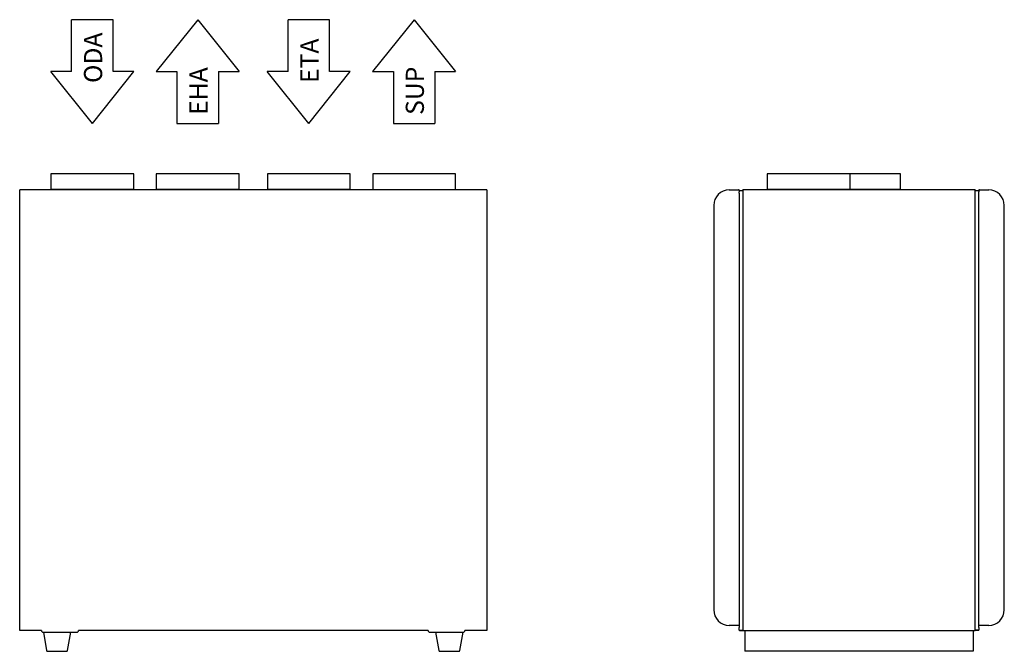
# Model space of a CAD drawing. Extents: x -474 to 1423, y -1291 to 930.
# Drawn here: x -474 to 1423, y -288 to 930 of the extents above; entities that cross this region are included whole.
import ezdxf

# ---------------------------------------------------------------- set-up
doc = ezdxf.new("R2010")
doc.units = 0
doc.header["$MEASUREMENT"] = 0
doc.layers.get('0').update_dxf_attribs({"linetype": 'CONTINUOUS'})

msp = doc.modelspace()

# ---------------------------------------------------------------- linework, layer by layer
for p, q in [((-373.8, 830.5), (-373.8, 930.5)), ((-293.8, 930.5), (-373.8, 930.5)), ((-293.8, 830.5), (-293.8, 930.5)), ((-130.8, 930.5), (-210.8, 830.5)), ((-130.8, 930.5), (-50.8, 830.5)), ((43.2, 830.5), (43.2, 930.5)), ((123.2, 930.5), (43.2, 930.5)), ((123.2, 830.5), (123.2, 930.5)), ((286.2, 930.5), (206.2, 830.5)), ((286.2, 930.5), (366.2, 830.5)), ((-333.8, 730.5), (-413.8, 830.5)), ((-373.8, 830.5), (-413.8, 830.5)), ((-333.8, 730.5), (-253.8, 830.5)), ((-253.8, 830.5), (-293.8, 830.5)), ((-210.8, 830.5), (-170.8, 830.5)), ((-170.8, 830.5), (-170.8, 730.5)), ((-90.8, 830.5), (-90.8, 730.5)), ((-90.8, 830.5), (-50.8, 830.5)), ((83.2, 730.5), (3.2, 830.5)), ((43.2, 830.5), (3.2, 830.5)), ((83.2, 730.5), (163.2, 830.5)), ((163.2, 830.5), (123.2, 830.5)), ((206.2, 830.5), (246.2, 830.5)), ((246.2, 830.5), (246.2, 730.5)), ((326.2, 830.5), (326.2, 730.5)), ((326.2, 830.5), (366.2, 830.5)), ((-170.8, 730.5), (-90.8, 730.5)), ((246.2, 730.5), (326.2, 730.5))]:
    msp.add_line(p, q)
at = {"color": 7, "linetype": 'Continuous'}
for p, q in [((-413.6, 633), (-413.6, 602.9)), ((-254, 633), (-413.6, 633)), ((-254, 602.9), (-254, 633)), ((-210.6, 633), (-210.6, 602.9)), ((-51, 633), (-210.6, 633)), ((-51, 602.9), (-51, 633)), ((3.4, 633), (3.4, 602.9)), ((163, 633), (3.4, 633)), ((163, 602.9), (163, 633)), ((206.4, 633), (206.4, 602.3)), ((366, 633), (206.4, 633)), ((366, 602.3), (366, 633)), ((966.7, 633), (966.7, 602.9)), ((1126.3, 633), (966.7, 633)), ((1126.3, 602.9), (1126.3, 633)), ((1223.3, 633), (1126.3, 633)), ((1223.3, 602.9), (1223.3, 633)), ((-473.8, -247.7), (-473.8, 602.3)), ((426.2, 602.3), (-473.8, 602.3)), ((-407.9, 602.9), (-413.6, 602.9)), ((-254, 602.9), (-407.9, 602.9)), ((-51, 602.9), (-210.6, 602.9)), ((162, 602.9), (3.4, 602.9)), ((163, 602.9), (162, 602.9)), ((426.2, 602.3), (426.2, -247.7)), ((893.5, 602.3), (911.6, 602.3)), ((912.8, 601.1), (912.8, 598.3)), ((912.8, 601.1), (913.5, 601.1)), ((912.8, 596.1), (912.8, 598.3)), ((912.8, 596.1), (912.8, 598.3)), ((912.8, 596.1), (912.8, -242)), ((913.5, 601.1), (919.7, 601.1)), ((1367.3, 602.3), (919.7, 602.3)), ((919.7, 601.2), (919.7, 602.3)), ((919.7, 601.2), (919.7, -246.7)), ((1076.2, 602.9), (966.7, 602.9)), ((1126.3, 602.9), (1076.2, 602.9)), ((1223.3, 602.9), (1126.3, 602.9)), ((1367.3, 602.3), (1367.3, 601.2)), ((1367.3, -246.7), (1367.3, 601.2)), ((1367.3, 601.1), (1373.5, 601.1)), ((1373.5, 601.1), (1374.2, 601.1)), ((1374.2, 601.1), (1374.2, 598.3)), ((1374.2, -234.1), (1374.2, 598.3)), ((1374.2, -242), (1374.2, 596.1)), ((1375.4, 602.3), (1393.5, 602.3)), ((863.5, 572.3), (863.5, -207.7)), ((1423.5, -207.7), (1423.5, 572.3)), ((919.7, 503.3), (919.5, 503.3)), ((912.8, -237.7), (893.5, -237.7)), ((912.8, -247), (912.8, -242)), ((1393.5, -237.7), (1374.2, -237.7)), ((1374.2, -242), (1374.2, -247)), ((-432.2, -247.7), (-473.8, -247.7)), ((-431.7, -247.7), (-432.2, -247.7)), ((-431.7, -247.7), (-431.7, -249)), ((-431.7, -249), (-429.7, -251)), ((-429.7, -251), (-362.7, -251)), ((-428.2, -251), (-422, -285.9)), ((-381.4, -285.9), (-375.3, -251)), ((-362.7, -251), (-360.7, -249)), ((-360.2, -247.7), (-360.7, -247.7)), ((-360.7, -249), (-360.7, -247.7)), ((312.6, -247.7), (-360.2, -247.7)), ((313.1, -247.7), (312.6, -247.7)), ((313.1, -247.7), (313.1, -249)), ((313.1, -249), (315.1, -251)), ((315.1, -251), (382.1, -251)), ((327.6, -251), (333.8, -285.9)), ((374.4, -285.9), (380.5, -251)), ((382.1, -251), (384.1, -249)), ((384.6, -247.7), (384.1, -247.7)), ((384.1, -249), (384.1, -247.7)), ((426.2, -247.7), (384.6, -247.7)), ((912.8, -247), (919.7, -247)), ((913.1, -247.7), (913.1, -247)), ((913.1, -247.7), (919.4, -247.7)), ((919.7, -247.7), (919.4, -247.7)), ((919.7, -247.7), (919.7, -246.7)), ((919.7, -247.7), (1367.3, -247.7)), ((923.5, -247.7), (923.5, -285.9)), ((923.5, -249.6), (923.5, -249.8)), ((1363.5, -247.7), (1363.5, -285.9)), ((1363.5, -249.6), (1363.5, -249.8)), ((1367.3, -246.7), (1367.3, -247.7)), ((1373.9, -247), (1367.3, -247)), ((1367.6, -247.7), (1367.3, -247.7)), ((1373.9, -247.7), (1367.6, -247.7)), ((1373.9, -247.7), (1373.9, -247)), ((1373.9, -247), (1374.2, -247)), ((-419.9, -287.7), (-383.6, -287.7)), ((335.9, -287.7), (372.2, -287.7)), ((923.5, -285.9), (923.5, -287.7)), ((1363.5, -287.7), (923.5, -287.7)), ((1363.5, -285.9), (1363.5, -287.7))]:
    msp.add_line(p, q, dxfattribs=at)
at = {"color": 7, "linetype": 'Continuous', "flags": 128}
for points in [[(-413.6, 602.9), (-414.4, 602.6), (-414.9, 602.3)], [(-252.8, 602.3), (-253.2, 602.6), (-254, 602.9)], [(-210.6, 602.9), (-211.4, 602.6), (-211.9, 602.3)], [(-49.8, 602.3), (-50.2, 602.6), (-51, 602.9)], [(3.4, 602.9), (2.6, 602.6), (2.1, 602.3)], [(164.2, 602.3), (163.8, 602.6), (163, 602.9)], [(966.7, 602.9), (965.9, 602.6), (965.5, 602.3)], [(1127.5, 602.3), (1127.1, 602.6), (1126.3, 602.9)], [(1224.5, 602.3), (1224.1, 602.6), (1223.3, 602.9)]]:
    msp.add_lwpolyline(points, dxfattribs=at)
at = {"color": 7}
for points in [[(912.8, 601.1, 0), (912.8, 601.1, 0), (912.8, 601.1, 0), (912.8, 601.1, 0), (912.8, 601.1, 0), (912.8, 601.1, 0), (912.8, 601.1, 0), (912.8, 601.1, 0), (912.8, 601.1, 0), (912.8, 601.1, 0), (912.8, 601.1, 0), (912.8, 601.1, 0), (912.8, 601.1, 0), (912.8, 601.1, 0), (912.8, 601.1, 0), (912.8, 601.1, 0), (912.8, 601.2, 0), (912.8, 601.2, 0), (912.8, 601.2, 0), (912.8, 601.2, 0), (912.8, 601.2, 0), (912.8, 601.2, 0), (912.8, 601.2, 0), (912.8, 601.2, 0), (912.8, 601.2, 0), (912.8, 601.2, 0), (912.8, 601.2, 0), (912.8, 601.2, 0), (912.8, 601.2, 0), (912.8, 601.2, 0), (912.8, 601.2, 0), (912.8, 601.2, 0), (912.8, 601.2, 0), (912.8, 601.3, 0), (912.8, 601.3, 0), (912.8, 601.3, 0), (912.8, 601.3, 0), (912.8, 601.3, 0), (912.8, 601.3, 0), (912.8, 601.3, 0), (912.8, 601.3, 0), (912.8, 601.3, 0), (912.8, 601.3, 0), (912.8, 601.3, 0), (912.8, 601.3, 0), (912.8, 601.3, 0), (912.8, 601.3, 0), (912.8, 601.3, 0), (912.8, 601.3, 0), (912.8, 601.3, 0), (912.8, 601.4, 0), (912.8, 601.4, 0), (912.8, 601.4, 0), (912.8, 601.4, 0), (912.8, 601.4, 0), (912.8, 601.4, 0), (912.8, 601.4, 0), (912.7, 601.4, 0), (912.7, 601.4, 0), (912.7, 601.4, 0), (912.7, 601.4, 0), (912.7, 601.4, 0), (912.7, 601.4, 0), (912.7, 601.4, 0), (912.7, 601.4, 0), (912.7, 601.4, 0), (912.7, 601.4, 0), (912.7, 601.4, 0), (912.7, 601.5, 0), (912.7, 601.5, 0), (912.7, 601.5, 0), (912.7, 601.5, 0), (912.7, 601.5, 0), (912.7, 601.5, 0), (912.7, 601.5, 0), (912.7, 601.5, 0), (912.7, 601.5, 0), (912.7, 601.5, 0), (912.7, 601.5, 0), (912.7, 601.5, 0), (912.7, 601.5, 0), (912.7, 601.5, 0), (912.7, 601.5, 0), (912.7, 601.5, 0), (912.7, 601.5, 0), (912.7, 601.5, 0), (912.7, 601.6, 0), (912.7, 601.6, 0), (912.7, 601.6, 0), (912.7, 601.6, 0), (912.7, 601.6, 0), (912.7, 601.6, 0), (912.7, 601.6, 0), (912.7, 601.6, 0), (912.7, 601.6, 0), (912.7, 601.6, 0), (912.7, 601.6, 0), (912.7, 601.6, 0), (912.7, 601.6, 0), (912.7, 601.6, 0), (912.7, 601.6, 0), (912.7, 601.6, 0), (912.6, 601.6, 0), (912.6, 601.6, 0), (912.6, 601.6, 0), (912.6, 601.7, 0), (912.6, 601.7, 0), (912.6, 601.7, 0), (912.6, 601.7, 0), (912.6, 601.7, 0), (912.6, 601.7, 0), (912.6, 601.7, 0), (912.6, 601.7, 0), (912.6, 601.7, 0), (912.6, 601.7, 0), (912.6, 601.7, 0), (912.6, 601.7, 0), (912.6, 601.7, 0), (912.6, 601.7, 0), (912.6, 601.7, 0), (912.6, 601.7, 0), (912.6, 601.7, 0), (912.6, 601.7, 0), (912.6, 601.7, 0), (912.6, 601.7, 0), (912.6, 601.8, 0), (912.6, 601.8, 0), (912.6, 601.8, 0), (912.6, 601.8, 0), (912.6, 601.8, 0), (912.6, 601.8, 0), (912.6, 601.8, 0), (912.6, 601.8, 0), (912.5, 601.8, 0), (912.5, 601.8, 0), (912.5, 601.8, 0), (912.5, 601.8, 0), (912.5, 601.8, 0), (912.5, 601.8, 0), (912.5, 601.8, 0), (912.5, 601.8, 0), (912.5, 601.8, 0), (912.5, 601.8, 0), (912.5, 601.8, 0), (912.5, 601.8, 0), (912.5, 601.8, 0), (912.5, 601.8, 0), (912.5, 601.9, 0), (912.5, 601.9, 0), (912.5, 601.9, 0), (912.5, 601.9, 0), (912.5, 601.9, 0), (912.5, 601.9, 0), (912.5, 601.9, 0), (912.5, 601.9, 0), (912.5, 601.9, 0), (912.5, 601.9, 0), (912.5, 601.9, 0), (912.5, 601.9, 0), (912.4, 601.9, 0), (912.4, 601.9, 0), (912.4, 601.9, 0), (912.4, 601.9, 0), (912.4, 601.9, 0), (912.4, 601.9, 0), (912.4, 601.9, 0), (912.4, 601.9, 0), (912.4, 601.9, 0), (912.4, 601.9, 0), (912.4, 601.9, 0), (912.4, 601.9, 0), (912.4, 602, 0), (912.4, 602, 0), (912.4, 602, 0), (912.4, 602, 0), (912.4, 602, 0), (912.4, 602, 0), (912.4, 602, 0), (912.4, 602, 0), (912.4, 602, 0), (912.4, 602, 0), (912.4, 602, 0), (912.3, 602, 0), (912.3, 602, 0), (912.3, 602, 0), (912.3, 602, 0), (912.3, 602, 0), (912.3, 602, 0), (912.3, 602, 0), (912.3, 602, 0), (912.3, 602, 0), (912.3, 602, 0), (912.3, 602, 0), (912.3, 602, 0), (912.3, 602, 0), (912.3, 602, 0), (912.3, 602, 0), (912.3, 602, 0), (912.3, 602.1, 0), (912.3, 602.1, 0), (912.3, 602.1, 0), (912.3, 602.1, 0), (912.2, 602.1, 0), (912.2, 602.1, 0), (912.2, 602.1, 0), (912.2, 602.1, 0), (912.2, 602.1, 0), (912.2, 602.1, 0), (912.2, 602.1, 0), (912.2, 602.1, 0), (912.2, 602.1, 0), (912.2, 602.1, 0), (912.2, 602.1, 0), (912.2, 602.1, 0), (912.2, 602.1, 0), (912.2, 602.1, 0), (912.2, 602.1, 0), (912.2, 602.1, 0), (912.2, 602.1, 0), (912.2, 602.1, 0), (912.2, 602.1, 0), (912.2, 602.1, 0), (912.1, 602.1, 0), (912.1, 602.1, 0), (912.1, 602.1, 0), (912.1, 602.1, 0), (912.1, 602.1, 0), (912.1, 602.1, 0), (912.1, 602.1, 0), (912.1, 602.1, 0), (912.1, 602.1, 0), (912.1, 602.1, 0), (912.1, 602.1, 0), (912.1, 602.2, 0), (912.1, 602.2, 0), (912.1, 602.2, 0), (912.1, 602.2, 0), (912.1, 602.2, 0), (912.1, 602.2, 0), (912.1, 602.2, 0), (912.1, 602.2, 0), (912, 602.2, 0), (912, 602.2, 0), (912, 602.2, 0), (912, 602.2, 0), (912, 602.2, 0), (912, 602.2, 0), (912, 602.2, 0), (912, 602.2, 0), (912, 602.2, 0), (912, 602.2, 0), (912, 602.2, 0), (912, 602.2, 0), (912, 602.2, 0), (912, 602.2, 0), (912, 602.2, 0), (912, 602.2, 0), (912, 602.2, 0), (912, 602.2, 0), (911.9, 602.2, 0), (911.9, 602.2, 0), (911.9, 602.2, 0), (911.9, 602.2, 0), (911.9, 602.2, 0), (911.9, 602.2, 0), (911.9, 602.2, 0), (911.9, 602.2, 0), (911.9, 602.2, 0), (911.9, 602.2, 0), (911.9, 602.2, 0), (911.9, 602.2, 0), (911.9, 602.2, 0), (911.9, 602.2, 0), (911.9, 602.2, 0), (911.9, 602.2, 0), (911.9, 602.2, 0), (911.8, 602.2, 0), (911.8, 602.2, 0), (911.8, 602.2, 0), (911.8, 602.2, 0), (911.8, 602.2, 0), (911.8, 602.2, 0), (911.8, 602.2, 0), (911.8, 602.2, 0), (911.8, 602.2, 0), (911.8, 602.2, 0), (911.8, 602.2, 0), (911.8, 602.2, 0), (911.8, 602.2, 0), (911.8, 602.2, 0), (911.8, 602.2, 0), (911.8, 602.2, 0), (911.8, 602.2, 0), (911.8, 602.2, 0), (911.7, 602.2, 0), (911.7, 602.2, 0), (911.7, 602.2, 0), (911.7, 602.2, 0), (911.7, 602.2, 0), (911.7, 602.2, 0), (911.7, 602.3, 0), (911.7, 602.3, 0), (911.7, 602.3, 0), (911.7, 602.3, 0), (911.7, 602.3, 0), (911.7, 602.3, 0), (911.7, 602.3, 0), (911.7, 602.3, 0), (911.7, 602.3, 0), (911.7, 602.3, 0), (911.6, 602.3, 0), (911.6, 602.3, 0), (911.6, 602.3, 0), (911.6, 602.3, 0), (911.6, 602.3, 0), (911.6, 602.3, 0), (911.6, 602.3, 0), (911.6, 602.3, 0), (911.6, 602.3, 0), (911.6, 602.3, 0)], [(1375.4, 602.3, 0), (1375.4, 602.3, 0), (1375.4, 602.3, 0), (1375.4, 602.3, 0), (1375.4, 602.3, 0), (1375.4, 602.3, 0), (1375.4, 602.3, 0), (1375.4, 602.3, 0), (1375.3, 602.3, 0), (1375.3, 602.3, 0), (1375.3, 602.3, 0), (1375.3, 602.3, 0), (1375.3, 602.3, 0), (1375.3, 602.3, 0), (1375.3, 602.3, 0), (1375.3, 602.3, 0), (1375.3, 602.3, 0), (1375.3, 602.3, 0), (1375.3, 602.3, 0), (1375.3, 602.3, 0), (1375.3, 602.2, 0), (1375.3, 602.2, 0), (1375.3, 602.2, 0), (1375.3, 602.2, 0), (1375.3, 602.2, 0), (1375.2, 602.2, 0), (1375.2, 602.2, 0), (1375.2, 602.2, 0), (1375.2, 602.2, 0), (1375.2, 602.2, 0), (1375.2, 602.2, 0), (1375.2, 602.2, 0), (1375.2, 602.2, 0), (1375.2, 602.2, 0), (1375.2, 602.2, 0), (1375.2, 602.2, 0), (1375.2, 602.2, 0), (1375.2, 602.2, 0), (1375.2, 602.2, 0), (1375.2, 602.2, 0), (1375.2, 602.2, 0), (1375.2, 602.2, 0), (1375.2, 602.2, 0), (1375.1, 602.2, 0), (1375.1, 602.2, 0), (1375.1, 602.2, 0), (1375.1, 602.2, 0), (1375.1, 602.2, 0), (1375.1, 602.2, 0), (1375.1, 602.2, 0), (1375.1, 602.2, 0), (1375.1, 602.2, 0), (1375.1, 602.2, 0), (1375.1, 602.2, 0), (1375.1, 602.2, 0), (1375.1, 602.2, 0), (1375.1, 602.2, 0), (1375.1, 602.2, 0), (1375.1, 602.2, 0), (1375, 602.2, 0), (1375, 602.2, 0), (1375, 602.2, 0), (1375, 602.2, 0), (1375, 602.2, 0), (1375, 602.2, 0), (1375, 602.2, 0), (1375, 602.2, 0), (1375, 602.2, 0), (1375, 602.2, 0), (1375, 602.2, 0), (1375, 602.2, 0), (1375, 602.2, 0), (1375, 602.2, 0), (1375, 602.2, 0), (1375, 602.2, 0), (1375, 602.2, 0), (1375, 602.2, 0), (1375, 602.2, 0), (1375, 602.2, 0), (1374.9, 602.2, 0), (1374.9, 602.2, 0), (1374.9, 602.2, 0), (1374.9, 602.2, 0), (1374.9, 602.2, 0), (1374.9, 602.2, 0), (1374.9, 602.2, 0), (1374.9, 602.2, 0), (1374.9, 602.1, 0), (1374.9, 602.1, 0), (1374.9, 602.1, 0), (1374.9, 602.1, 0), (1374.9, 602.1, 0), (1374.9, 602.1, 0), (1374.9, 602.1, 0), (1374.9, 602.1, 0), (1374.9, 602.1, 0), (1374.8, 602.1, 0), (1374.8, 602.1, 0), (1374.8, 602.1, 0), (1374.8, 602.1, 0), (1374.8, 602.1, 0), (1374.8, 602.1, 0), (1374.8, 602.1, 0), (1374.8, 602.1, 0), (1374.8, 602.1, 0), (1374.8, 602.1, 0), (1374.8, 602.1, 0), (1374.8, 602.1, 0), (1374.8, 602.1, 0), (1374.8, 602.1, 0), (1374.8, 602.1, 0), (1374.8, 602.1, 0), (1374.8, 602.1, 0), (1374.8, 602.1, 0), (1374.8, 602.1, 0), (1374.8, 602.1, 0), (1374.8, 602.1, 0), (1374.7, 602.1, 0), (1374.7, 602.1, 0), (1374.7, 602.1, 0), (1374.7, 602.1, 0), (1374.7, 602.1, 0), (1374.7, 602, 0), (1374.7, 602, 0), (1374.7, 602, 0), (1374.7, 602, 0), (1374.7, 602, 0), (1374.7, 602, 0), (1374.7, 602, 0), (1374.7, 602, 0), (1374.7, 602, 0), (1374.7, 602, 0), (1374.7, 602, 0), (1374.7, 602, 0), (1374.7, 602, 0), (1374.7, 602, 0), (1374.7, 602, 0), (1374.7, 602, 0), (1374.6, 602, 0), (1374.6, 602, 0), (1374.6, 602, 0), (1374.6, 602, 0), (1374.6, 602, 0), (1374.6, 602, 0), (1374.6, 602, 0), (1374.6, 602, 0), (1374.6, 602, 0), (1374.6, 602, 0), (1374.6, 602, 0), (1374.6, 601.9, 0), (1374.6, 601.9, 0), (1374.6, 601.9, 0), (1374.6, 601.9, 0), (1374.6, 601.9, 0), (1374.6, 601.9, 0), (1374.6, 601.9, 0), (1374.6, 601.9, 0), (1374.6, 601.9, 0), (1374.5, 601.9, 0), (1374.5, 601.9, 0), (1374.5, 601.9, 0), (1374.5, 601.9, 0), (1374.5, 601.9, 0), (1374.5, 601.9, 0), (1374.5, 601.9, 0), (1374.5, 601.9, 0), (1374.5, 601.9, 0), (1374.5, 601.9, 0), (1374.5, 601.9, 0), (1374.5, 601.9, 0), (1374.5, 601.9, 0), (1374.5, 601.9, 0), (1374.5, 601.9, 0), (1374.5, 601.8, 0), (1374.5, 601.8, 0), (1374.5, 601.8, 0), (1374.5, 601.8, 0), (1374.5, 601.8, 0), (1374.5, 601.8, 0), (1374.5, 601.8, 0), (1374.5, 601.8, 0), (1374.5, 601.8, 0), (1374.5, 601.8, 0), (1374.5, 601.8, 0), (1374.5, 601.8, 0), (1374.5, 601.8, 0), (1374.4, 601.8, 0), (1374.4, 601.8, 0), (1374.4, 601.8, 0), (1374.4, 601.8, 0), (1374.4, 601.8, 0), (1374.4, 601.8, 0), (1374.4, 601.8, 0), (1374.4, 601.8, 0), (1374.4, 601.8, 0), (1374.4, 601.7, 0), (1374.4, 601.7, 0), (1374.4, 601.7, 0), (1374.4, 601.7, 0), (1374.4, 601.7, 0), (1374.4, 601.7, 0), (1374.4, 601.7, 0), (1374.4, 601.7, 0), (1374.4, 601.7, 0), (1374.4, 601.7, 0), (1374.4, 601.7, 0), (1374.4, 601.7, 0), (1374.4, 601.7, 0), (1374.4, 601.7, 0), (1374.4, 601.7, 0), (1374.4, 601.7, 0), (1374.4, 601.7, 0), (1374.4, 601.7, 0), (1374.4, 601.7, 0), (1374.3, 601.7, 0), (1374.3, 601.6, 0), (1374.3, 601.6, 0), (1374.3, 601.6, 0), (1374.3, 601.6, 0), (1374.3, 601.6, 0), (1374.3, 601.6, 0), (1374.3, 601.6, 0), (1374.3, 601.6, 0), (1374.3, 601.6, 0), (1374.3, 601.6, 0), (1374.3, 601.6, 0), (1374.3, 601.6, 0), (1374.3, 601.6, 0), (1374.3, 601.6, 0), (1374.3, 601.6, 0), (1374.3, 601.6, 0), (1374.3, 601.6, 0), (1374.3, 601.6, 0), (1374.3, 601.6, 0), (1374.3, 601.5, 0), (1374.3, 601.5, 0), (1374.3, 601.5, 0), (1374.3, 601.5, 0), (1374.3, 601.5, 0), (1374.3, 601.5, 0), (1374.3, 601.5, 0), (1374.3, 601.5, 0), (1374.3, 601.5, 0), (1374.3, 601.5, 0), (1374.3, 601.5, 0), (1374.3, 601.5, 0), (1374.3, 601.5, 0), (1374.3, 601.5, 0), (1374.3, 601.5, 0), (1374.3, 601.5, 0), (1374.3, 601.5, 0), (1374.3, 601.5, 0), (1374.3, 601.4, 0), (1374.3, 601.4, 0), (1374.3, 601.4, 0), (1374.3, 601.4, 0), (1374.2, 601.4, 0), (1374.2, 601.4, 0), (1374.2, 601.4, 0), (1374.2, 601.4, 0), (1374.2, 601.4, 0), (1374.2, 601.4, 0), (1374.2, 601.4, 0), (1374.2, 601.4, 0), (1374.2, 601.4, 0), (1374.2, 601.4, 0), (1374.2, 601.4, 0), (1374.2, 601.4, 0), (1374.2, 601.4, 0), (1374.2, 601.4, 0), (1374.2, 601.3, 0), (1374.2, 601.3, 0), (1374.2, 601.3, 0), (1374.2, 601.3, 0), (1374.2, 601.3, 0), (1374.2, 601.3, 0), (1374.2, 601.3, 0), (1374.2, 601.3, 0), (1374.2, 601.3, 0), (1374.2, 601.3, 0), (1374.2, 601.3, 0), (1374.2, 601.3, 0), (1374.2, 601.3, 0), (1374.2, 601.3, 0), (1374.2, 601.3, 0), (1374.2, 601.3, 0), (1374.2, 601.3, 0), (1374.2, 601.2, 0), (1374.2, 601.2, 0), (1374.2, 601.2, 0), (1374.2, 601.2, 0), (1374.2, 601.2, 0), (1374.2, 601.2, 0), (1374.2, 601.2, 0), (1374.2, 601.2, 0), (1374.2, 601.2, 0), (1374.2, 601.2, 0), (1374.2, 601.2, 0), (1374.2, 601.2, 0), (1374.2, 601.2, 0), (1374.2, 601.2, 0), (1374.2, 601.2, 0), (1374.2, 601.2, 0), (1374.2, 601.2, 0), (1374.2, 601.1, 0), (1374.2, 601.1, 0), (1374.2, 601.1, 0), (1374.2, 601.1, 0), (1374.2, 601.1, 0), (1374.2, 601.1, 0), (1374.2, 601.1, 0), (1374.2, 601.1, 0), (1374.2, 601.1, 0), (1374.2, 601.1, 0), (1374.2, 601.1, 0), (1374.2, 601.1, 0), (1374.2, 601.1, 0), (1374.2, 601.1, 0), (1374.2, 601.1, 0), (1374.2, 601.1, 0)]]:
    msp.add_polyline3d(points, dxfattribs=at)
at = {"color": 7, "linetype": 'Continuous'}
for centre, radius, start, end in [((893.5, 572.3), 30, 90, 180), ((1393.5, 572.3), 30, 0, 90), ((893.5, -207.7), 30, 180, 270), ((1393.5, -207.7), 30, 270, 0), ((-419.9, -285.5), 2.2, 190, 270), ((-383.6, -285.5), 2.2, 270, 350), ((335.9, -285.5), 2.2, 190, 270), ((372.2, -285.5), 2.2, 270, 350)]:
    msp.add_arc(centre, radius, start, end, dxfattribs=at)

# ---------------------------------------------------------------- texts
at = {"char_height": 35, "width": 20.966, "attachment_point": 1, "rotation": 90}
for s, insert in [('{ODA}', (-349.9, 808.4)), ('{ETA}', (67.1, 808.4)), ('{EHA}', (-146.9, 746.8)), ('{SUP}', (270.1, 746.8))]:
    msp.add_mtext(s, dxfattribs=dict(at, insert=insert))

doc.saveas('drawing.dxf')
